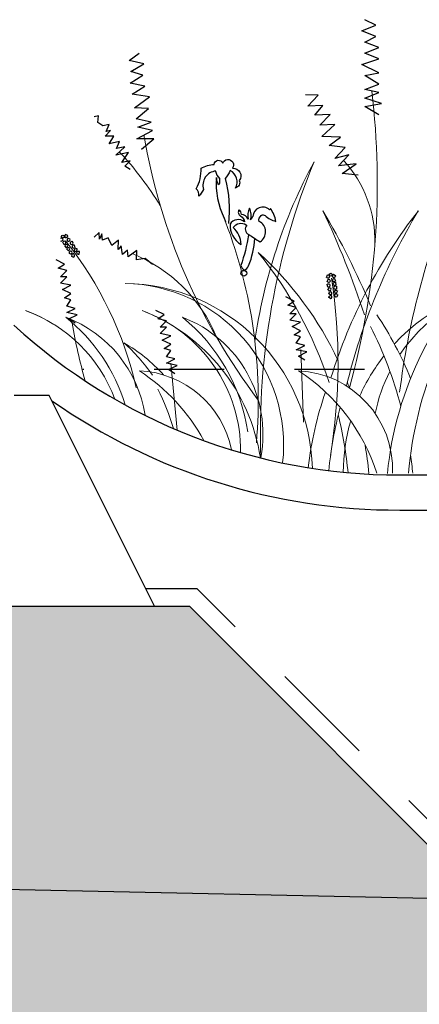
# Model space of a CAD drawing. Units: metres. Extents: x 49.7 to 75.3, y 434.9 to 453.4.
# Drawn here: x 59.8 to 60.4, y 439.7 to 441.1 of the extents above; entities that cross this region are included whole.
import ezdxf

# ---------------------------------------------------------------- set-up
doc = ezdxf.new("R2010")
doc.units = ezdxf.units.M
doc.header["$LTSCALE"] = 0.05
doc.header["$MEASUREMENT"] = 0
doc.linetypes.add('AA_DOT_1', pattern=[0.8, 0.2, -0.6])
doc.linetypes.add('DASHED_3', pattern=[5, 3, -2])
for name, color, linetype in [('900_', 1, 'Continuous'), ('900_BRÄDDNING', 162, 'AA_DOT_1'), ('900_KANTSTÖD', 1, 'Continuous'), ('900_KOKOSMATTA', 30, 'DASHED_3'), ('900_KRINGFYLLNAD_16-32', 38, 'Continuous'), ('900_VEGETATION', 104, 'Continuous'), ('900_ÖVERYTA', 3, 'Continuous')]:
    doc.layers.add(name, color=color, linetype=linetype)
doc.layers.add('900_LF 16-90', color=245, linetype='Continuous', lineweight=15)
doc.layers.add('900_ÖVERBYGGNAD', color=1, linetype='Continuous', lineweight=25)

# ---------------------------------------------------------------- blocks, each defined once
blk = doc.blocks.new('PL1_ÄNG')
at = {"color": 183}
for p, q in [((99.9577, -590.0585), (99.9538, -590.0568)), ((99.9538, -590.0568), (99.9539, -590.0574)), ((99.9573, -590.0588), (99.9577, -590.0585)), ((99.9474, -590.0621), (99.947, -590.0618)), ((99.95, -590.0674), (99.9518, -590.0712)), ((99.9518, -590.0712), (99.9522, -590.0707)), ((99.9527, -590.0724), (99.9552, -590.0757)), ((99.9612, -590.0639), (99.9575, -590.0619)), ((99.9575, -590.0619), (99.9575, -590.0625)), ((99.9635, -590.0662), (99.9632, -590.0667)), ((99.9657, -590.0698), (99.9635, -590.0662)), ((99.9672, -590.0718), (99.9667, -590.0721)), ((99.9679, -590.0759), (99.9672, -590.0718)), ((99.9552, -590.0757), (99.9555, -590.0752)), ((99.9556, -590.0772), (99.9583, -590.0803)), ((99.9583, -590.0803), (99.9585, -590.0798)), ((99.959, -590.0835), (99.9629, -590.0849)), ((99.9624, -590.0876), (99.9663, -590.089)), ((99.9629, -590.0849), (99.9628, -590.0844)), ((99.9709, -590.0772), (99.9703, -590.0774)), ((99.9704, -590.0814), (99.9709, -590.0772)), ((99.9743, -590.0811), (99.9737, -590.0813)), ((99.9738, -590.0853), (99.9743, -590.0811))]:
    blk.add_line(p, q, dxfattribs=at)
at = {"color": 9, "true_color": 0xd19cc7}
for p, q in [((100.326, -590.1179), (100.3277, -590.1142)), ((100.3277, -590.1142), (100.3281, -590.1146)), ((100.336, -590.1137), (100.3362, -590.1132)), ((100.3362, -590.1132), (100.3393, -590.1159)), ((100.3393, -590.1159), (100.3388, -590.1162)), ((100.3265, -590.1179), (100.326, -590.1179)), ((100.3278, -590.1317), (100.327, -590.1276)), ((100.327, -590.1276), (100.3275, -590.1278)), ((100.3271, -590.1243), (100.3284, -590.1204)), ((100.3284, -590.1204), (100.3288, -590.1208)), ((100.3377, -590.1194), (100.3389, -590.1234)), ((100.3389, -590.1234), (100.3383, -590.1233)), ((100.3395, -590.129), (100.3389, -590.1288)), ((100.339, -590.1249), (100.3395, -590.129)), ((100.3402, -590.1303), (100.3404, -590.1345)), ((100.3279, -590.1342), (100.3285, -590.1341)), ((100.3303, -590.1377), (100.3279, -590.1342)), ((100.3289, -590.1407), (100.3295, -590.1405)), ((100.3321, -590.1434), (100.3289, -590.1407)), ((100.3401, -590.141), (100.3397, -590.1405)), ((100.3404, -590.1345), (100.3398, -590.1343)), ((100.3419, -590.1373), (100.3401, -590.141)), ((100.3422, -590.1426), (100.3402, -590.1463)), ((100.3291, -590.1459), (100.3297, -590.1456)), ((100.3322, -590.1486), (100.3291, -590.1459)), ((100.3402, -590.1463), (100.3399, -590.1458))]:
    blk.add_line(p, q, dxfattribs=at)
at = {"color": 42, "linetype": 'Continuous', "ltscale": 3}
for points in [[(100.4005, -589.8864), (100.3806, -589.8745), (100.4045, -589.8705), (100.3806, -589.8625), (100.4005, -589.8545), (100.3806, -589.8506), (100.4005, -589.8426), (100.3806, -589.8306), (100.4005, -589.8267), (100.3766, -589.8147), (100.4005, -589.8067), (100.3806, -589.7988), (100.4005, -589.7908), (100.3806, -589.7828), (100.3965, -589.7749), (100.3766, -589.7669), (100.3965, -589.7589), (100.3806, -589.751)], [(100.0626, -589.9355), (100.0802, -589.9204), (100.0559, -589.9205), (100.0782, -589.9086), (100.0572, -589.9041), (100.0761, -589.8968), (100.0551, -589.8923), (100.0727, -589.8772), (100.0524, -589.8766), (100.074, -589.8608), (100.049, -589.857), (100.0673, -589.8458), (100.0463, -589.8413), (100.0646, -589.8301), (100.0475, -589.8249), (100.0658, -589.8137), (100.0448, -589.8092), (100.0592, -589.7987)], [(99.968, -590.1831), (99.959, -590.1771), (99.971, -590.1711), (99.956, -590.1681), (99.968, -590.1621), (99.956, -590.1591), (99.962, -590.1501), (99.953, -590.1471), (99.962, -590.141), (99.9499, -590.135), (99.962, -590.129), (99.9469, -590.126), (99.956, -590.117), (99.9469, -590.117), (99.956, -590.1079), (99.9439, -590.1049), (99.953, -590.0989), (99.9409, -590.0929)], [(100.1101, -590.2552), (100.1011, -590.2492), (100.1131, -590.2432), (100.098, -590.2401), (100.1101, -590.2341), (100.098, -590.2311), (100.1041, -590.2221), (100.095, -590.2191), (100.1041, -590.2131), (100.092, -590.2071), (100.1041, -590.201), (100.089, -590.198), (100.098, -590.189), (100.089, -590.189), (100.098, -590.18), (100.086, -590.177), (100.095, -590.171), (100.083, -590.1649)]]:
    blk.add_lwpolyline(points, dxfattribs=at)
at = {"color": 45, "linetype": 'Continuous', "ltscale": 3}
for points in [[(100.3713, -589.9725), (100.3482, -589.9701), (100.3682, -589.9564), (100.3431, -589.9592), (100.3579, -589.9436), (100.3381, -589.9484), (100.3529, -589.9328), (100.3298, -589.9303), (100.3462, -589.9183), (100.3194, -589.9175), (100.3378, -589.9002), (100.3164, -589.9014), (100.3311, -589.8858), (100.3097, -589.8869), (100.3208, -589.873), (100.2994, -589.8741), (100.3141, -589.8585), (100.2963, -589.858)], [(100.0462, -589.9642), (100.0389, -589.9596), (100.0464, -589.9518), (100.0347, -589.9544), (100.0438, -589.94), (100.0261, -589.944), (100.0388, -589.9319), (100.0271, -589.9346), (100.031, -589.9244), (100.0163, -589.9278), (100.0231, -589.917), (100.0107, -589.9167), (100.0182, -589.9088), (100.0123, -589.9102), (100.0162, -589.9), (100.0074, -589.902), (100.0002, -589.8975), (100.0011, -589.888), (99.9952, -589.8893)], [(100.078, -590.0996), (100.0676, -590.091), (100.0554, -590.0931), (100.056, -590.0797), (100.0435, -590.0885), (100.0426, -590.079), (100.0355, -590.0854), (100.0334, -590.0732), (100.0291, -590.0783), (100.0298, -590.0649), (100.02, -590.0725), (100.0151, -590.0615), (100.0069, -590.0651), (100.006, -590.0557), (100.0029, -590.0636), (100.002, -590.0541), (99.995, -590.0605)], [(100.2951, -590.2359), (100.2861, -590.2299), (100.2981, -590.2239), (100.2831, -590.2209), (100.2951, -590.2148), (100.2831, -590.2118), (100.2891, -590.2028), (100.2801, -590.1998), (100.2891, -590.1938), (100.277, -590.1878), (100.2891, -590.1818), (100.274, -590.1787), (100.2831, -590.1697), (100.274, -590.1697), (100.2831, -590.1607), (100.271, -590.1577), (100.2801, -590.1517), (100.268, -590.1457)]]:
    blk.add_lwpolyline(points, dxfattribs=at)
at = {"color": 40, "true_color": 0xf8d731, "flags": 128}
for points in [[(100.1685, -589.9666, 0.483221), (100.1509, -589.9927, -0.051337), (100.144, -590.0025, 0.284708), (100.1403, -589.9916, 0.142424), (100.1475, -589.9626, -0.129379), (100.1659, -589.9571, -0.827664), (100.1782, -589.9554, -1.139117), (100.1923, -589.9626, -0.662258), (100.2018, -589.9798, -0.463483), (100.1963, -589.9907, 0.438102), (100.1889, -589.9658, -0.071289), (100.1817, -589.9772, -0.097655), (100.1863, -590.041, 0.186894)], [(100.1679, -589.9669, 0.153943), (100.1736, -589.977, -0.104145), (100.1729, -589.9863, -0.185797), (100.1693, -589.9759, 0.1346), (100.1803, -590.0337, -0.001888), (100.1822, -590.0387, -0.001888)], [(100.2149, -590.0573, -0.048282), (100.204, -590.101, 0.102745), (100.2086, -590.1078, 0.25462), (100.2151, -590.1013, 0.086914), (100.2238, -590.0624, -41.780484)]]:
    blk.add_lwpolyline(points, format="xyb", dxfattribs=at)
at = {"color": 97, "lineweight": 9, "true_color": 0x279b30, "flags": 128}
for points in [[(100.2238, -590.2099, -0.09004), (100.3086, -589.9532, 0.10699), (100.2324, -590.3744, 1.176026)], [(100.1822, -590.0387, -0.113755), (100.2262, -590.3533)]]:
    blk.add_lwpolyline(points, format="xyb", dxfattribs=at)
at = {"color": 40, "true_color": 0xf8d731, "flags": 128}
blk.add_lwpolyline([(100.2126, -590.0435, 0.520762), (100.2152, -590.0567, 0.010654), (100.2315, -590.0673, 0.5847), (100.2301, -590.0383, -0.284844), (100.2331, -590.0297, -0.33293), (100.2385, -590.0298, 0.128793), (100.2541, -590.0382, 0.101844), (100.2461, -590.0196, -0.210875), (100.2448, -590.0217, 0.640443), (100.2212, -590.031, 0.024163), (100.2178, -590.0362, 0.189325), (100.2165, -590.0194, 0.181425), (100.2143, -590.0348, 0.252025), (100.205, -590.0282, 0.200746), (100.2016, -590.0218, 0.490494), (100.2037, -590.0305, -0.251944), (100.2092, -590.039, 0.469101), (100.1887, -590.0422, 0.284617), (100.2045, -590.0709, 0.204406), (100.1933, -590.0471, -0.447924), (100.2117, -590.0431, 0.088477)], format="xyb", close=True, dxfattribs=at)
at = {"color": 97, "lineweight": 9, "true_color": 0x279b30}
blk.add_lwpolyline([(99.9824, -590.2654, -0.029991), (99.9638, -590.183)], format="xyb", dxfattribs=at)
at = {"color": 97, "lineweight": 9, "true_color": 0x25742c}
blk.add_lwpolyline([(100.2934, -590.3243), (100.2894, -590.2207)], dxfattribs=at)
at = {"color": 99, "lineweight": 9, "true_color": 0x1a511e}
blk.add_lwpolyline([(100.1133, -590.3354), (100.1044, -590.24)], dxfattribs=at)
at = {"color": 183}
blk.add_circle((99.9506, -590.0599), 0.00207, dxfattribs=at)
at = {"color": 40, "true_color": 0xf8d731}
blk.add_circle((100.2083, -590.112), 0.00408, dxfattribs=at)
at = {"color": 9, "true_color": 0xd19cc7}
blk.add_circle((100.3322, -590.1142), 0.00207, dxfattribs=at)
at = {"color": 62, "lineweight": 9, "true_color": 0xacc205}
for centre, radius, start, end in [((99.3082, -589.9841), 1.0903, 344.5097, 6.9311), ((100.2249, -590.0664), 0.1703, 358.8222, 42.4612), ((99.5372, -590.2404), 0.8053, 350.6291, 8.6792), ((100.6206, -590.3971), 0.2706, 90.7785, 136.9752), ((100.6216, -590.357), 0.2306, 91.183, 145.9251), ((99.8249, -590.3653), 0.2128, 20.3671, 70.1378), ((99.8005, -590.4154), 0.2683, 59.2286, 68.8752), ((100.0581, -590.3408), 0.1775, 349.1001, 69.3413), ((99.9623, -590.3733), 0.254, 8.0678, 51.399), ((100.6206, -590.3971), 0.2706, 141.7944, 155.9301), ((100.1376, -590.4801), 0.2731, 17.7301, 57.0149), ((100.2798, -590.3912), 0.1404, 357.6773, 87.3418), ((100.6216, -590.357), 0.2306, 152.8743, 168.7062)]:
    blk.add_arc(centre, radius, start, end, dxfattribs=at)
at = {"color": 97, "lineweight": 9, "true_color": 0x279b30}
for centre, radius, start, end in [((100.9165, -589.7721), 0.8624, 189.5436, 217.1231), ((99.6871, -590.2615), 0.4713, 31.4171, 43.0107), ((99.1325, -590.5838), 1.3142, 18.3029, 25.2605), ((99.3961, -590.5719), 1.0755, 22.6054, 30.6871), ((99.9692, -590.2849), 0.2163, 22.4398, 68.1597), ((99.9931, -590.4438), 0.4879, 21.8986, 33.9768), ((99.8634, -590.4518), 0.5881, 14.8238, 26.6602), ((99.901, -590.4438), 0.4879, 20.1971, 21.1651), ((99.7713, -590.4518), 0.5881, 5.3519, 13.5873), ((100.6206, -590.3971), 0.2706, 163.9562, 179.6492), ((99.901, -590.4438), 0.4879, 5.5086, 10.3292), ((99.8634, -590.4518), 0.5881, 5.3519, 7.9273)]:
    blk.add_arc(centre, radius, start, end, dxfattribs=at)
at = {"color": 97, "lineweight": 9, "true_color": 0x25742c}
for centre, radius, start, end in [((101.5329, -590.4188), 1.1111, 157.7763, 172.8953), ((99.5417, -590.3929), 0.5267, 12.9061, 38.4078), ((100.8986, -590.4438), 0.4879, 132.2151, 174.4914), ((101.0283, -590.4518), 0.5881, 141.0856, 174.6481), ((99.892, -590.3408), 0.1775, 8.5941, 69.3413), ((99.7961, -590.3733), 0.254, 16.8792, 51.399)]:
    blk.add_arc(centre, radius, start, end, dxfattribs=at)
at = {"color": 84, "lineweight": 9, "true_color": 0x2aaf18}
for centre, radius, start, end in [((101.0388, -590.4791), 0.7393, 141.9062, 162.848), ((101.2425, -590.4915), 0.9147, 149.1889, 166.1404), ((99.991, -590.3653), 0.2128, 359.4278, 70.1378), ((99.9666, -590.4154), 0.2683, 8.6715, 68.8752), ((99.9257, -590.4064), 0.225, 41.6307, 60.2697), ((99.8645, -590.4051), 0.2599, 34.7554, 48.3247), ((99.8185, -590.416), 0.3011, 15.9867, 27.4601), ((100.7848, -590.4438), 0.4879, 160.5356, 173.55), ((100.9145, -590.4518), 0.5881, 165.3502, 174.2787)]:
    blk.add_arc(centre, radius, start, end, dxfattribs=at)
at = {"color": 183}
for centre, radius, start, end in [((99.9559, -590.0592), 0.00285, 138.8303, 228.5802), ((99.9546, -590.0586), 0.00274, 255.623, 355.2215), ((99.9482, -590.0633), 0.00285, 245.5214, 335.2713), ((99.948, -590.0647), 0.00274, 2.3142, 101.9126), ((99.9525, -590.0693), 0.00274, 35.0132, 134.6116), ((99.9518, -590.068), 0.00285, 278.2204, 7.9703), ((99.9555, -590.0737), 0.00274, 45.6243, 145.2227), ((99.9546, -590.0726), 0.00285, 288.8315, 18.5814), ((99.9594, -590.0645), 0.00285, 133.2027, 222.9527), ((99.9581, -590.0638), 0.00274, 249.9955, 349.5939), ((99.9638, -590.0694), 0.00285, 103.462, 193.2119), ((99.9631, -590.0682), 0.00274, 220.2548, 319.8532), ((99.9663, -590.0748), 0.00285, 80.6232, 170.3731), ((99.9661, -590.0734), 0.00274, 197.4159, 297.0144), ((99.9584, -590.0784), 0.00274, 48.6219, 148.2203), ((99.9575, -590.0773), 0.00285, 291.8292, 21.5791), ((99.962, -590.0832), 0.00274, 78.2825, 177.881), ((99.9607, -590.0827), 0.00285, 321.4898, 51.2397), ((99.9655, -590.0872), 0.00274, 79.1703, 178.7687), ((99.9641, -590.0867), 0.00285, 322.3776, 52.1275), ((99.9692, -590.0799), 0.00285, 64.9322, 154.6821), ((99.9694, -590.0785), 0.00274, 181.7249, 281.3234), ((99.9726, -590.0838), 0.00285, 65.8199, 155.5699), ((99.9727, -590.0824), 0.00274, 182.6127, 282.2111)]:
    blk.add_arc(centre, radius, start, end, dxfattribs=at)
at = {"color": 99, "lineweight": 9, "true_color": 0x1a511e}
for centre, radius, start, end in [((99.7713, -590.4518), 0.5881, 18.2527, 38.9144), ((99.901, -590.4438), 0.4879, 25.0913, 47.7849), ((100.0355, -590.3971), 0.2706, 1.5228, 89.2215), ((100.0344, -590.357), 0.2306, 353.724, 88.817), ((99.9109, -590.4801), 0.2731, 28.3977, 57.0149), ((100.0531, -590.3912), 0.1404, 11.4047, 87.3418)]:
    blk.add_arc(centre, radius, start, end, dxfattribs=at)
at = {"color": 9, "true_color": 0xd19cc7}
for centre, radius, start, end in [((100.3278, -590.1173), 0.00285, 353.9731, 83.723), ((100.3373, -590.116), 0.00274, 120.6407, 220.2391), ((100.3363, -590.1151), 0.00285, 247.2819, 337.0318), ((100.3284, -590.116), 0.00274, 227.3318, 326.9302), ((100.3289, -590.1302), 0.00285, 29.3413, 119.0912), ((100.3293, -590.1222), 0.00274, 232.9593, 332.5578), ((100.3286, -590.1287), 0.00274, 262.7001, 2.2985), ((100.3288, -590.1235), 0.00285, 359.6006, 89.3505), ((100.3372, -590.1224), 0.00274, 87.9417, 187.5401), ((100.3368, -590.121), 0.00285, 214.5829, 304.3328), ((100.338, -590.1277), 0.00274, 77.3306, 176.929), ((100.3378, -590.1263), 0.00285, 203.9718, 293.7218), ((100.3389, -590.1331), 0.00274, 74.3329, 173.9314), ((100.3307, -590.1358), 0.00285, 52.1802, 141.9301), ((100.332, -590.1415), 0.00285, 67.8712, 157.6211), ((100.3322, -590.1467), 0.00285, 66.9834, 156.7333), ((100.3299, -590.1346), 0.00274, 285.5389, 25.1373), ((100.3309, -590.1406), 0.00274, 301.2299, 40.8284), ((100.3311, -590.1458), 0.00274, 300.3421, 39.9406), ((100.3388, -590.1317), 0.00285, 200.9742, 290.7241), ((100.3395, -590.1391), 0.00274, 44.6723, 144.2707), ((100.3401, -590.1378), 0.00285, 171.3136, 261.0635), ((100.3397, -590.1444), 0.00274, 43.7845, 143.383), ((100.3404, -590.1431), 0.00285, 170.4258, 260.1757)]:
    blk.add_arc(centre, radius, start, end, dxfattribs=at)

msp = doc.modelspace()

# ---------------------------------------------------------------- hatches: boundary and pattern name
at = {"layer": '900_KRINGFYLLNAD_16-32'}
h = msp.add_hatch(dxfattribs=at)
h.set_pattern_fill('GHIAIA3', color=256, scale=0.15, pattern_type=2)
h.set_pattern_definition([(0, (20996.73868, -284286.68963), (0.225, 0.225), [0.01125, -0.0675, 0.01125, -0.135]), (0, (20996.85118, -284286.67838), (0.225, 0.225), [0.01125, -0.21375]), (0, (20996.72743, -284286.65588), (0.225, 0.225), [0.0225, -0.2025]), (0, (20996.79493, -284286.64463), (0.225, 0.225), [0.01125, -0.21375]), (0, (20996.69368, -284286.63338), (0.225, 0.225), [0.01125, -0.21375]), (0, (20996.78368, -284286.61088), (0.225, 0.225), [0.0225, -0.2025]), (0, (20996.70493, -284286.59963), (0.225, 0.225), [0.0225, -0.07875, 0.01125, -0.1125]), (0, (20996.70493, -284286.57713), (0.225, 0.225), [0.0225, -0.12375, 0.0225, -0.05625]), (0, (20996.77243, -284286.56588), (0.225, 0.225), [0.01125, -0.21375]), (0, (20996.77243, -284286.53213), (0.225, 0.225), [0.01125, -0.21375]), (0, (20996.64868, -284286.52088), (0.225, 0.225), [0.01125, -0.21375]), (0, (20996.70493, -284286.50963), (0.225, 0.225), [0.01125, -0.07875, 0.0225, -0.1125]), (90, (20996.67118, -284286.65588), (-0.225, 0.225), [0.01125, -0.10125, 0.01125, -0.10125]), (90, (20996.68243, -284286.62213), (-0.225, 0.225), [0.01125, -0.21375]), (90, (20996.69368, -284286.49838), (-0.225, 0.225), [0.01125, -0.21375]), (90, (20996.70493, -284286.57713), (-0.225, 0.225), [0.0225, -0.2025]), (90, (20996.71618, -284286.67838), (-0.225, 0.225), [0.01125, -0.21375]), (90, (20996.72743, -284286.49838), (-0.225, 0.225), [0.01125, -0.21375]), (90, (20996.73868, -284286.56588), (-0.225, 0.225), [0.01125, -0.21375]), (90, (20996.77243, -284286.63338), (-0.225, 0.225), [0.01125, -0.21375]), (90, (20996.78368, -284286.49838), (-0.225, 0.225), [0.01125, -0.21375]), (90, (20996.79493, -284286.55463), (-0.225, 0.225), [0.01125, -0.21375]), (90, (20996.80618, -284286.59963), (-0.225, 0.225), [0.0225, -0.2025]), (90, (20996.81743, -284286.63338), (-0.225, 0.225), [0.01125, -0.21375]), (90, (20996.82868, -284286.58838), (-0.225, 0.225), [0.01125, -0.21375]), (90, (20996.83993, -284286.71213), (-0.225, 0.225), [0.01125, -0.135, 0.0225, -0.05625]), (45, (20996.64868, -284286.57713), (2e-17, 0.22499999994), [0.0159075, -0.07954875, 0.0159075, -0.11136825, 0.0159075, -0.07955855152]), (45, (20996.71618, -284286.66713), (2e-17, 0.22499999994), [0.0159075, -0.11136825, 0.0159075, -0.031815, 0.0159075, -0.12729230152]), (45, (20996.65993, -284286.66713), (2e-17, 0.225), [0.01590990255, -0.206828775, 0.031819725, -0.0636396714]), (45, (20996.72743, -284286.62213), (2e-17, 0.225), [0.01590990075, -0.0636396075, 0.01590990075, -0.22273864252]), (45, (20996.72743, -284286.57713), (2e-17, 0.225), [0.01590990075, -0.30228815077]), (45, (20996.77243, -284286.62213), (2e-17, 0.225), [0.01590990075, -0.30228815077]), (45, (20996.81743, -284286.59963), (2e-17, 0.225), [0.01590990075, -0.30228815077]), (45, (20996.78368, -284286.71213), (2e-17, 0.225), [0.01590990075, -0.30228815077]), (135, (20996.72743, -284286.71213), (-0.225, 2e-17), [0.01590990075, -0.30228815077]), (135, (20996.83993, -284286.70088), (-0.225, 2e-17), [0.015909885, -0.2227386375, 0.015909885, -0.06363964402]), (135, (20996.77243, -284286.56588), (-0.225, 2e-17), [0.01590990075, -0.30228815077]), (135, (20996.70493, -284286.50963), (-0.225, 2e-17), [0.01590990075, -0.30228815077]), (135, (20996.85118, -284286.67838), (-0.225, 2e-17), [0.01590990075, -0.30228815077]), (135, (20996.76118, -284286.66713), (-0.225, 2e-17), [0.01590990075, -0.30228815077]), (135, (20996.73868, -284286.55463), (-0.225, 2e-17), [0.01590990075, -0.30228815077]), (135, (20996.85118, -284286.57713), (-0.225, 2e-17), [0.01590990075, -0.30228815077]), (135, (20996.81743, -284286.62213), (-0.225, 2e-17), [0.01590990075, -0.30228815077]), (135, (20996.73868, -284286.61088), (-0.225, 2e-17), [0.01590990075, -0.30228815077]), (135, (20996.69368, -284286.63338), (-0.225, 2e-17), [0.01590975, -0.1590990255, 0.01590975, -0.12727952602]), (135, (20996.82868, -284286.57713), (-0.225, 2e-17), [0.015909885, -0.031819806675, 0.015909885, -0.254558475]), (26.5650512, (20996.79493, -284286.70088), (0.225, 9e-11), [0.025155, -0.125775, 0.025155, -0.327030294825]), (26.5650512, (20996.85118, -284286.64463), (0.225, 9e-11), [0.025155, -0.226395, 0.025155, -0.22641029505]), (26.5650512, (20996.86243, -284286.67838), (0.225, 9e-11), [0.02515576275, -0.4779595305]), (26.5650512, (20996.68243, -284286.61088), (0.225, 9e-11), [0.02515576275, -0.4779595305]), (26.5650512, (20996.70493, -284286.55463), (0.225, 9e-11), [0.02515576275, -0.4779595305]), (26.5650512, (20996.69368, -284286.71213), (0.225, 9e-11), [0.02515576275, -0.4779595305]), (63.43494882, (20996.76118, -284286.55463), (1e-11, 0.225), [0.02515576275, -0.4779595305]), (63.43494882, (20996.74993, -284286.68963), (1e-11, 0.225), [0.02515576275, -0.4779595305]), (63.43494882, (20996.83993, -284286.66713), (1e-11, 0.225), [0.02515576275, -0.4779595305]), (63.43494882, (20996.65993, -284286.56588), (1e-11, 0.225), [0.02515576275, -0.4779595305]), (153.43494882, (20996.79493, -284286.64463), (-0.225, 1e-11), [0.02515576275, -0.4779595305]), (153.43494882, (20996.73868, -284286.68963), (-0.225, 1e-11), [0.02515576275, -0.4779595305]), (153.43494882, (20996.67118, -284286.64463), (-0.225, 1e-11), [0.02515576275, -0.4779595305])])
h.paths.add_polyline_path([(59.6238, 439.306), (61.8768, 439.2585), (62.4646, 439.8463), (59.0108, 439.9191)])
at = {"layer": '900_LF 16-90'}
h = msp.add_hatch(dxfattribs=at)
h.set_pattern_fill('GHIAIA2', color=256, scale=0.6, pattern_type=2)
h.set_pattern_definition([(0, (27937.21803, -379060.4279), (0.15, 0.15), [0.045, -0.0525, 0.0075, -0.045]), (0, (27937.27803, -379060.3979), (0.15, 0.15), [0.0075, -0.0375, 0.03, -0.075]), (0, (27937.30053, -379060.3904), (0.15, 0.15), [0.0075, -0.1425]), (0, (27937.23303, -379060.3829), (0.15, 0.15), [0.03, -0.12]), (0, (27937.21803, -379060.3679), (0.15, 0.15), [0.015, -0.135]), (0, (27937.32303, -379060.3529), (0.15, 0.15), [0.015, -0.0075, 0.0075, -0.12]), (0, (27937.26303, -379060.3454), (0.15, 0.15), [0.0225, -0.1275]), (0, (27937.22553, -379060.3304), (0.15, 0.15), [0.015, -0.135]), (0, (27937.28553, -379060.3154), (0.15, 0.15), [0.0075, -0.045, 0.0225, -0.075]), (0, (27937.25553, -379060.3079), (0.15, 0.15), [0.015, -0.135]), (0, (27937.30803, -379060.3004), (0.15, 0.15), [0.015, -0.135]), (0, (27937.27803, -379060.2929), (0.15, 0.15), [0.015, -0.135]), (0, (27937.33803, -379060.2854), (0.15, 0.15), [0.015, -0.135]), (90, (27937.21053, -379060.4279), (-0.15, 0.15), [0.03, -0.0075, 0.015, -0.06, 0.03, -0.0075]), (90, (27937.21803, -379060.3304), (-0.15, 0.15), [0.0075, -0.1425]), (90, (27937.24053, -379060.3754), (-0.15, 0.15), [0.015, -0.03, 0.0075, -0.0975]), (90, (27937.24803, -379060.3529), (-0.15, 0.15), [0.015, -0.03, 0.0225, -0.0825]), (90, (27937.27053, -379060.3904), (-0.15, 0.15), [0.0075, -0.075, 0.015, -0.0075, 0.015, -0.03]), (90, (27937.27803, -379060.4054), (-0.15, 0.15), [0.0075, -0.1425]), (90, (27937.29303, -379060.3604), (-0.15, 0.15), [0.0075, -0.0075, 0.0225, -0.1125]), (90, (27937.30053, -379060.3829), (-0.15, 0.15), [0.015, -0.06, 0.0075, -0.0075, 0.0075, -0.0525]), (90, (27937.31553, -379060.4204), (-0.15, 0.15), [0.0225, -0.1275]), (90, (27937.33053, -379060.3079), (-0.15, 0.15), [0.0075, -0.0075, 0.0075, -0.1275]), (90, (27937.33803, -379060.3454), (-0.15, 0.15), [0.0225, -0.1275]), (90, (27937.35678, -379060.35665), (-0.15, 0.15), [0.0075, -0.1425]), (45, (27937.26303, -379060.4279), (2e-17, 0.150000000003), [0.0106065, -0.20152553436]), (45, (27937.24803, -379060.2854), (2e-17, 0.150000000003), [0.0106065, -0.0318195, 0.0318195, -0.13788653436]), (45, (27937.26303, -379060.3079), (2e-17, 0.150000000003), [0.021213, -0.05303301, 0.0106065, -0.12727952436]), (45, (27937.29303, -379060.3154), (2e-17, 0.150000000003), [0.021213, -0.07424625, 0.0106065, -0.10606628436]), (45, (27937.23303, -379060.3829), (2e-17, 0.150000000003), [0.0106065, -0.20152553436]), (45, (27937.27053, -379060.3829), (2e-17, 0.150000000003), [0.0318198, -0.18031223436]), (45, (27937.30053, -379060.3679), (2e-17, 0.150000000003), [0.0106065, -0.0636396, 0.0106065, -0.12727943436]), (45, (27937.32303, -379060.3529), (2e-17, 0.150000000003), [0.021213, -0.19091903436]), (45, (27937.35303, -379060.3529), (2e-17, 0.150000000003), [0.021213, -0.19091903436]), (45, (27937.35303, -379060.3979), (2e-17, 0.150000000003), [0.0106065, -0.20152553436]), (45, (27937.33803, -379060.3229), (2e-17, 0.150000000003), [0.0106065, -0.20152553436]), (45, (27937.32303, -379060.3004), (2e-17, 0.150000000003), [0.0106065, -0.20152553436]), (45, (27937.35303, -379060.2854), (2e-17, 0.150000000003), [0.0106065, -0.20152553436]), (45, (27937.21053, -379060.2854), (2e-17, 0.150000000003), [0.0106065, -0.20152553436]), (45, (27937.28553, -379060.3454), (2e-17, 0.150000000003), [0.0106065, -0.20152553436]), (45, (27937.30053, -379060.2854), (2e-17, 0.150000000003), [0.0106065, -0.07424625, 0.0106065, -0.11667278436]), (45, (27937.23303, -379060.3679), (2e-17, 0.150000000003), [0.021213, -0.19091903436]), (45, (27937.23303, -379060.3304), (2e-17, 0.150000000003), [0.0318195, -0.18031253436]), (135, (27937.21803, -379060.3679), (-0.150000000003, 2e-17), [0.0159105, -0.19622153436]), (135, (27937.30053, -379060.3754), (-0.150000000003, 2e-17), [0.0106065, -0.20152553436]), (135, (27937.34553, -379060.3529), (-0.150000000003, 2e-17), [0.0106065, -0.20152553436]), (135, (27937.29303, -379060.3229), (-0.150000000003, 2e-17), [0.0106065, -0.20152553436]), (135, (27937.30053, -379060.3004), (-0.150000000003, 2e-17), [0.0106065, -0.20152553436]), (135, (27937.27803, -379060.2929), (-0.150000000003, 2e-17), [0.0106065, -0.20152553436]), (135, (27937.30803, -379060.3004), (-0.150000000003, 2e-17), [0.0106065, -0.20152553436]), (135, (27937.21803, -379060.3904), (-0.150000000003, 2e-17), [0.0106065, -0.20152553436]), (135, (27937.24803, -379060.3379), (-0.150000000003, 2e-17), [0.0106065, -0.20152553436]), (135, (27937.24803, -379060.3829), (-0.150000000003, 2e-17), [0.021213, -0.19091903436]), (135, (27937.27803, -379060.3979), (-0.150000000003, 2e-17), [0.021213, -0.19091903436]), (135, (27937.33803, -379060.3154), (-0.150000000003, 2e-17), [0.021213, -0.19091903436]), (135, (27937.29303, -379060.3529), (-0.150000000003, 2e-17), [0.0106065, -0.20152553436]), (135, (27937.31553, -379060.3979), (-0.150000000003, 2e-17), [0.021213, -0.1272792, 0.0106065, -0.05303333436]), (135, (27937.22553, -379060.3304), (-0.14999992543, 7.4573e-08), [0.021213, -0.042426405, 0.021213, -0.12727962936]), (135, (27937.21053, -379060.4129), (-0.150000000003, 2e-17), [0.02121, -0.05304, 0.02121, -0.05304, 0.010605, -0.05302703436]), (26.56505118, (27937.26303, -379060.382896), (0.15, 8e-12), [0.03354, -0.01677, 0.01677, -0.26833019655]), (26.56505118, (27937.28553, -379060.292896), (0.15, 8e-12), [0.03354, -0.30187019655]), (26.56505118, (27937.28553, -379060.397896), (0.15, 8e-12), [0.01677, -0.31864019655]), (26.56505118, (27937.21803, -379060.390396), (0.15, 8e-12), [0.01677, -0.31864019655]), (26.56505118, (27937.24803, -379060.352896), (0.15, 8e-12), [0.01677, -0.31864019655]), (26.56505118, (27937.21803, -379060.337896), (0.15, 8e-12), [0.01677, -0.31864019655]), (63.43494882, (27937.24053, -379060.322896), (8e-12, 0.15), [0.01677, -0.31864019655]), (63.43494882, (27937.29303, -379060.322896), (8e-12, 0.15), [0.01677, -0.31864019655]), (63.43494882, (27937.30803, -379060.427896), (8e-12, 0.15), [0.01677, -0.31864019655]), (63.43494882, (27937.21053, -379060.345396), (8e-12, 0.15), [0.01677, -0.31864019655]), (63.43494882, (27937.27053, -379060.420396), (8e-12, 0.15), [0.01677, -0.11739, 0.01677, -0.18448019655]), (116.56505118, (27937.24803, -379060.292896), (-8e-12, 0.15), [0.01677, -0.31864019655]), (116.56505118, (27937.33803, -379060.322896), (-8e-12, 0.15), [0.01677, -0.31864019655]), (116.56505118, (27937.27053, -379060.292896), (-8e-12, 0.15), [0.01677, -0.31864019655]), (116.56505118, (27937.21053, -379060.375396), (-8e-12, 0.15), [0.01677, -0.31864019655]), (153.43494882, (27937.32303, -379060.397896), (-0.15, 8e-12), [0.01677, -0.31864019655]), (153.43494882, (27937.35303, -379060.360396), (-0.15, 8e-12), [0.01677, -0.31864019655]), (153.43494882, (27937.26303, -379060.345396), (-0.15, 8e-12), [0.01677, -0.31864019655]), (153.43494882, (27937.28553, -379060.315396), (-0.15, 8e-12), [0.01677, -0.31864019655]), (153.43494882, (27937.33803, -379060.285396), (-0.15, 8e-12), [0.01677, -0.31864019655]), (153.43494882, (27937.23303, -379060.427896), (-0.15, 8e-12), [0.025155, -0.31025519655])])
h.paths.add_polyline_path([(60.0611, 440.3057), (59.4615, 440.3055), (59.5328, 440.4482), (59.4061, 440.4509), (58.9423, 439.9871), (59.0108, 439.9191), (60.4787, 439.8881)])

# ---------------------------------------------------------------- linework, layer by layer
at = {"layer": '900_'}
msp.add_lwpolyline([(59.8649, 440.5982, 0.15422), (60.3608, 440.4424), (62.1681, 440.4424, 0.161052), (62.4611, 440.5422, 0.161052)], format="xyb", dxfattribs=at)
at = {"layer": '900_', "flags": 128}
msp.add_lwpolyline([(60.0111, 440.3057), (60.0611, 440.3057), (60.4787, 439.8881)], dxfattribs=at)
at = {"layer": '900_BRÄDDNING', "ltscale": 2}
msp.add_lwpolyline([(62.5105, 440.6424), (59.9088, 440.6424)], dxfattribs=at)
at = {"layer": '900_KANTSTÖD', "flags": 128}
msp.add_lwpolyline([(59.6608, 440.6053), (59.6114, 440.6053), (59.4615, 440.3055), (60.0111, 440.3057), (59.8611, 440.6058), (59.8111, 440.6056)], dxfattribs=at)
at = {"layer": '900_KOKOSMATTA', "flags": 128}
msp.add_lwpolyline([(59.9986, 440.3307), (60.0715, 440.3307), (60.4893, 439.9129), (61.8673, 439.8839), (62.2508, 440.2673), (62.3236, 440.2673)], dxfattribs=at)
at = {"layer": '900_ÖVERBYGGNAD', "flags": 128}
msp.add_lwpolyline([(59.0108, 439.9191), (62.4646, 439.8463)], dxfattribs=at)
at = {"layer": '900_ÖVERYTA', "flags": 128}
msp.add_lwpolyline([(59.8108, 440.7055, 0.187825), (60.3608, 440.4924), (62.1679, 440.4924, 0.191883), (62.5105, 440.6424, 0.191883)], format="xyb", dxfattribs=at)

# ---------------------------------------------------------------- block references
at = {"layer": '900_VEGETATION'}
msp.add_blockref('PL1_ÄNG', (-40.0699, 1030.8917), dxfattribs=at)

doc.saveas('drawing.dxf')
